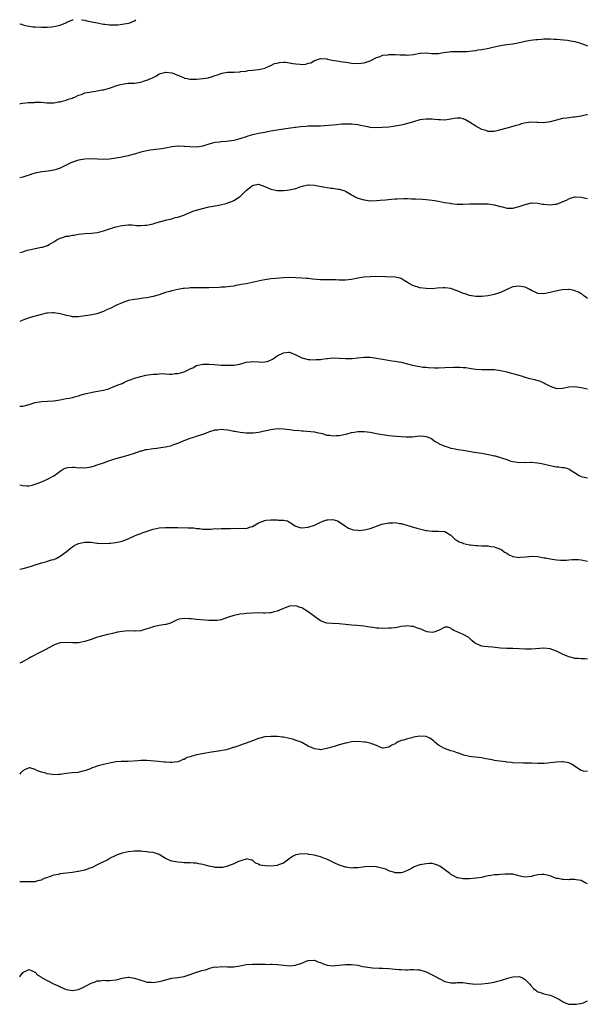
# Model space of a CAD drawing. Units: inches. Extents: x 2598000 to 2601000, y 1524000 to 1527000.
# Drawn here: x 2598000 to 2598183, y 1526682 to 1527000 of the extents above; entities that cross this region are included whole.
import ezdxf

# ---------------------------------------------------------------- set-up
doc = ezdxf.new("R2010")
doc.units = ezdxf.units.IN
doc.header["$MEASUREMENT"] = 0
doc.layers.add('LD25981524_10ft', color=122, linetype='Continuous')

msp = doc.modelspace()

# ---------------------------------------------------------------- linework, layer by layer
at = {"layer": 'LD25981524_10ft'}
for points, elevation in [([(2598000, 1526998.68), (2598000.53, 1526998.53), (2598001, 1526998.38), (2598001.84, 1526998.16), (2598003, 1526997.91), (2598004.26, 1526997.74), (2598005, 1526997.68), (2598007, 1526997.59), (2598008.38, 1526997.62), (2598009, 1526997.59), (2598010.26, 1526997.74), (2598011, 1526997.77), (2598012, 1526998), (2598013, 1526998.25), (2598014.83, 1526999), (2598015.17, 1526999.17), (2598017, 1526999.96), (2598017.23, 1527000)], 8100), ([(2598019.91, 1527000), (2598019.98, 1526999.98), (2598021, 1526999.82), (2598021.62, 1526999.62), (2598023.28, 1526999.28), (2598025, 1526998.94), (2598027, 1526998.6), (2598027.44, 1526998.56), (2598029, 1526998.35), (2598030.31, 1526998.31), (2598031, 1526998.31), (2598031.61, 1526998.39), (2598033, 1526998.51), (2598035.11, 1526998.89), (2598035.52, 1526999), (2598037, 1526999.66), (2598037.41, 1527000)], 8100), ([(2598000, 1526972.96), (2598000.32, 1526973), (2598001, 1526973.1), (2598002.75, 1526973.25), (2598003, 1526973.29), (2598004.69, 1526973.31), (2598005, 1526973.37), (2598005.41, 1526973.41), (2598007, 1526973.35), (2598008.77, 1526973.23), (2598011, 1526973.2), (2598012.54, 1526973.46), (2598013, 1526973.51), (2598013.68, 1526973.68), (2598015, 1526974.1), (2598015.64, 1526974.36), (2598017, 1526974.74), (2598017.18, 1526974.82), (2598017.73, 1526975), (2598019, 1526975.62), (2598019.87, 1526975.87), (2598021, 1526976.38), (2598022.66, 1526976.66), (2598023, 1526976.78), (2598024.59, 1526977), (2598024.94, 1526977.06), (2598025, 1526977.06), (2598026.61, 1526977.39), (2598027, 1526977.43), (2598029, 1526977.95), (2598029.81, 1526978.19), (2598031, 1526978.64), (2598032.09, 1526979), (2598033, 1526979.24), (2598035, 1526979.48), (2598037, 1526979.55), (2598039, 1526979.85), (2598040.26, 1526980.26), (2598041, 1526980.48), (2598042.26, 1526981), (2598042.77, 1526981.23), (2598043, 1526981.4), (2598044.11, 1526981.89), (2598045, 1526982.51), (2598046.65, 1526983), (2598047, 1526983.09), (2598049, 1526982.86), (2598051, 1526982.1), (2598053, 1526981.24), (2598053.18, 1526981.18), (2598054.02, 1526981), (2598054.8, 1526980.8), (2598056.81, 1526980.81), (2598057, 1526980.84), (2598059, 1526981), (2598060.75, 1526981.25), (2598061, 1526981.31), (2598061.48, 1526981.48), (2598063, 1526981.96), (2598063.78, 1526982.22), (2598065, 1526982.7), (2598065.25, 1526982.75), (2598067, 1526983.05), (2598069, 1526983.11), (2598069.13, 1526983.13), (2598071, 1526983.21), (2598071.31, 1526983.31), (2598073, 1526983.44), (2598073.62, 1526983.62), (2598075, 1526983.69), (2598077, 1526983.91), (2598078.1, 1526984.1), (2598079, 1526984.36), (2598080.8, 1526985.2), (2598081, 1526985.23), (2598082.16, 1526985.84), (2598083, 1526986.03), (2598083.76, 1526986.24), (2598085, 1526986.32), (2598085.71, 1526986.29), (2598087, 1526986.09), (2598088.09, 1526985.91), (2598089, 1526985.72), (2598090.39, 1526985.61), (2598091, 1526985.58), (2598092.29, 1526985.71), (2598093, 1526985.93), (2598093.88, 1526986.12), (2598095, 1526986.79), (2598095.18, 1526986.83), (2598097, 1526987.49), (2598099, 1526987.35), (2598099.25, 1526987.25), (2598100.7, 1526987), (2598103, 1526986.66), (2598103.44, 1526986.56), (2598105.85, 1526986.15), (2598107, 1526985.99), (2598109, 1526985.91), (2598109.98, 1526986.02), (2598111, 1526986.08), (2598111.65, 1526986.35), (2598113, 1526986.71), (2598113.18, 1526986.82), (2598115, 1526987.79), (2598116.16, 1526988.16), (2598117, 1526988.53), (2598118.71, 1526988.71), (2598119, 1526988.76), (2598121, 1526988.74), (2598122.66, 1526988.66), (2598123, 1526988.63), (2598124.62, 1526988.62), (2598125, 1526988.57), (2598126.81, 1526988.81), (2598127, 1526988.81), (2598129, 1526989.19), (2598129.21, 1526989.21), (2598131, 1526989.28), (2598132.9, 1526989.1), (2598135, 1526989.08), (2598136.62, 1526989.38), (2598138.33, 1526989.67), (2598139, 1526989.73), (2598140.23, 1526989.77), (2598141.7, 1526989.7), (2598143, 1526989.69), (2598144.22, 1526989.78), (2598145, 1526989.81), (2598146.02, 1526989.98), (2598147, 1526990.07), (2598147.77, 1526990.23), (2598149, 1526990.41), (2598151.19, 1526990.81), (2598152.06, 1526991), (2598153, 1526991.24), (2598155, 1526991.68), (2598157, 1526991.99), (2598159, 1526992.26), (2598160.57, 1526992.57), (2598162.91, 1526993.09), (2598164.63, 1526993.37), (2598166.43, 1526993.57), (2598167, 1526993.65), (2598168.26, 1526993.74), (2598169, 1526993.85), (2598170.19, 1526993.81), (2598171, 1526993.86), (2598172.28, 1526993.72), (2598173, 1526993.67), (2598176.64, 1526993.35), (2598177, 1526993.31), (2598179, 1526992.96), (2598180.49, 1526992.49), (2598181.99, 1526991.99), (2598183, 1526991.57)], 8110), ([(2598183, 1526969.36), (2598182.7, 1526969.3), (2598181, 1526968.92), (2598179, 1526968.57), (2598178.54, 1526968.54), (2598176.29, 1526968.29), (2598175, 1526968.1), (2598173, 1526967.6), (2598171, 1526967.03), (2598169, 1526966.76), (2598167.14, 1526966.86), (2598166.86, 1526966.86), (2598165, 1526966.95), (2598163.23, 1526966.77), (2598161.62, 1526966.38), (2598161, 1526966.13), (2598160.1, 1526965.9), (2598159, 1526965.51), (2598157, 1526965), (2598155, 1526964.43), (2598154.24, 1526964.24), (2598153, 1526963.9), (2598151.98, 1526963.98), (2598151, 1526963.94), (2598150.24, 1526964.24), (2598149, 1526964.62), (2598147, 1526965.71), (2598145, 1526966.99), (2598143.72, 1526967.72), (2598143, 1526968.06), (2598142.19, 1526968.19), (2598141, 1526968.28), (2598140.15, 1526968.15), (2598139, 1526967.91), (2598137.73, 1526967.73), (2598137, 1526967.6), (2598135.67, 1526967.67), (2598135, 1526967.67), (2598133.85, 1526967.85), (2598133, 1526967.92), (2598131.96, 1526967.96), (2598131, 1526967.96), (2598129, 1526967.67), (2598127, 1526967.11), (2598125, 1526966.49), (2598123.79, 1526966.21), (2598123, 1526966), (2598121, 1526965.63), (2598120.45, 1526965.55), (2598119, 1526965.37), (2598116.81, 1526965.19), (2598114.85, 1526965.15), (2598113, 1526965.28), (2598112.68, 1526965.32), (2598111, 1526965.64), (2598109.91, 1526965.91), (2598109, 1526966.1), (2598107, 1526966.36), (2598105.64, 1526966.36), (2598103.72, 1526966.28), (2598102.1, 1526966.1), (2598101, 1526966.03), (2598098.26, 1526965.74), (2598097, 1526965.64), (2598096.39, 1526965.61), (2598093, 1526965.62), (2598092.4, 1526965.6), (2598090.56, 1526965.44), (2598089, 1526965.2), (2598088.81, 1526965.19), (2598085, 1526964.69), (2598083, 1526964.39), (2598082.24, 1526964.24), (2598081, 1526964.05), (2598079.79, 1526963.79), (2598079, 1526963.65), (2598077, 1526963.26), (2598075.15, 1526962.85), (2598075, 1526962.83), (2598073.59, 1526962.41), (2598073, 1526962.26), (2598071, 1526961.59), (2598070.53, 1526961.47), (2598069, 1526961), (2598066.7, 1526960.7), (2598065, 1526960.61), (2598064.54, 1526960.54), (2598063, 1526960.39), (2598062.16, 1526960.16), (2598061, 1526959.89), (2598059, 1526959.26), (2598057.07, 1526958.93), (2598054.95, 1526958.95), (2598053.12, 1526959.12), (2598053, 1526959.14), (2598051.21, 1526959.21), (2598051, 1526959.24), (2598049, 1526959.01), (2598047, 1526958.57), (2598046.51, 1526958.51), (2598045, 1526958.27), (2598043.86, 1526958.14), (2598043, 1526958.08), (2598042.09, 1526957.91), (2598041, 1526957.75), (2598040.41, 1526957.59), (2598039, 1526957.24), (2598037, 1526956.63), (2598036.52, 1526956.52), (2598035, 1526956.1), (2598033.9, 1526955.9), (2598033, 1526955.69), (2598031, 1526955.33), (2598029, 1526955.01), (2598027, 1526954.94), (2598025.06, 1526955.06), (2598023, 1526955.12), (2598021, 1526955.04), (2598019, 1526954.73), (2598017.68, 1526954.32), (2598017, 1526954.06), (2598016.26, 1526953.74), (2598015, 1526953.09), (2598013, 1526952.17), (2598011.74, 1526951.74), (2598011, 1526951.52), (2598009.13, 1526951.13), (2598008.22, 1526951), (2598007.11, 1526950.89), (2598005, 1526950.47), (2598003.84, 1526950.16), (2598003, 1526949.87), (2598002.32, 1526949.68), (2598001, 1526949.24), (2598000, 1526949.02)], 8120), ([(2598000, 1526924.89), (2598001, 1526925.17), (2598002.37, 1526925.63), (2598003, 1526925.74), (2598003.98, 1526926.02), (2598005, 1526926.21), (2598006.52, 1526926.52), (2598007, 1526926.6), (2598007.36, 1526926.64), (2598009, 1526927.17), (2598009.51, 1526927.51), (2598011, 1526928.36), (2598012.01, 1526929), (2598012.66, 1526929.34), (2598013, 1526929.56), (2598014.14, 1526929.86), (2598015, 1526930.15), (2598015.76, 1526930.24), (2598017, 1526930.51), (2598017.46, 1526930.54), (2598019, 1526930.85), (2598021, 1526931.02), (2598023.12, 1526931.12), (2598025, 1526931.41), (2598025.52, 1526931.52), (2598027, 1526931.92), (2598028.3, 1526932.3), (2598031, 1526933.16), (2598033, 1526933.65), (2598035, 1526933.86), (2598036.19, 1526933.81), (2598037, 1526933.74), (2598037.67, 1526933.67), (2598039, 1526933.59), (2598040.3, 1526933.7), (2598041, 1526933.74), (2598042, 1526934), (2598043, 1526934.22), (2598043.59, 1526934.41), (2598047.42, 1526935.42), (2598049, 1526935.81), (2598050.16, 1526936.16), (2598051, 1526936.36), (2598052.92, 1526937), (2598054.35, 1526937.65), (2598055, 1526937.86), (2598055.79, 1526938.21), (2598057, 1526938.53), (2598057.34, 1526938.66), (2598061, 1526939.61), (2598061.73, 1526939.73), (2598063, 1526940.02), (2598064.24, 1526940.24), (2598066.87, 1526940.87), (2598067.29, 1526941), (2598068.56, 1526941.44), (2598069, 1526941.67), (2598070.88, 1526942.88), (2598071.03, 1526942.97), (2598073.1, 1526945), (2598075, 1526946.51), (2598075.38, 1526946.62), (2598077, 1526946.91), (2598079, 1526946.25), (2598081, 1526945.4), (2598083, 1526944.88), (2598085, 1526944.87), (2598086.07, 1526945), (2598086.87, 1526945.13), (2598088.52, 1526945.48), (2598089, 1526945.6), (2598090.06, 1526945.94), (2598091.54, 1526946.46), (2598093, 1526946.78), (2598093.21, 1526946.79), (2598095, 1526946.65), (2598095.42, 1526946.58), (2598097.93, 1526946.07), (2598100.3, 1526945.7), (2598101, 1526945.63), (2598102.63, 1526945.36), (2598103, 1526945.32), (2598104.79, 1526944.79), (2598105, 1526944.71), (2598106.11, 1526944.11), (2598107.95, 1526943), (2598109, 1526942.49), (2598111, 1526941.87), (2598112.29, 1526941.71), (2598113, 1526941.63), (2598115, 1526941.69), (2598116.16, 1526941.84), (2598117.94, 1526941.94), (2598119.84, 1526942.16), (2598121, 1526942.2), (2598121.73, 1526942.27), (2598123.68, 1526942.32), (2598125, 1526942.31), (2598126.26, 1526942.26), (2598127.75, 1526942.25), (2598129.86, 1526942.14), (2598131, 1526942.04), (2598133, 1526941.77), (2598133.7, 1526941.7), (2598135, 1526941.43), (2598136.91, 1526941.09), (2598138.8, 1526940.8), (2598139, 1526940.75), (2598141, 1526940.55), (2598143, 1526940.54), (2598145, 1526940.6), (2598147, 1526940.63), (2598148.63, 1526940.63), (2598149, 1526940.64), (2598150.57, 1526940.57), (2598151, 1526940.57), (2598152.35, 1526940.35), (2598153, 1526940.27), (2598155, 1526939.74), (2598155.62, 1526939.62), (2598157, 1526939.27), (2598159, 1526939.25), (2598161, 1526939.75), (2598163, 1526940.41), (2598165, 1526940.89), (2598167, 1526940.86), (2598168.53, 1526940.53), (2598169, 1526940.47), (2598171, 1526940.26), (2598172.48, 1526940.48), (2598173, 1526940.48), (2598174.39, 1526941), (2598176.23, 1526941.77), (2598177, 1526942.26), (2598177.58, 1526942.42), (2598179, 1526942.88), (2598179.12, 1526942.88), (2598181, 1526942.74), (2598182.41, 1526942.42), (2598183, 1526942.32)], 8130), ([(2598183, 1526910.1), (2598182.49, 1526910.49), (2598181.89, 1526911), (2598181.39, 1526911.39), (2598181, 1526911.62), (2598180.1, 1526912.1), (2598179, 1526912.61), (2598178.7, 1526912.7), (2598177.2, 1526913), (2598177, 1526913.03), (2598174.84, 1526912.84), (2598172.3, 1526912.3), (2598171, 1526911.99), (2598169, 1526911.6), (2598167, 1526911.74), (2598166.15, 1526912.15), (2598165, 1526912.67), (2598164.42, 1526913), (2598163, 1526913.69), (2598162.15, 1526913.85), (2598161, 1526914.1), (2598160.02, 1526913.98), (2598159, 1526913.82), (2598158.4, 1526913.6), (2598157, 1526913), (2598155, 1526912.05), (2598153, 1526911.39), (2598151.04, 1526910.96), (2598149, 1526910.72), (2598147, 1526910.72), (2598145, 1526911.08), (2598143.59, 1526911.59), (2598143, 1526911.75), (2598142.14, 1526912.14), (2598140.69, 1526912.69), (2598139.82, 1526913), (2598139, 1526913.27), (2598137, 1526913.53), (2598136.48, 1526913.52), (2598134.61, 1526913.39), (2598133, 1526913.22), (2598131, 1526913.28), (2598129, 1526913.58), (2598128.15, 1526913.85), (2598127, 1526914.17), (2598125.3, 1526915), (2598125, 1526915.23), (2598123.94, 1526915.94), (2598123, 1526916.5), (2598122.61, 1526916.61), (2598121, 1526917.01), (2598114.84, 1526917.16), (2598113, 1526917.11), (2598110.95, 1526916.95), (2598109, 1526916.66), (2598107, 1526916.26), (2598105, 1526916), (2598103.99, 1526915.99), (2598103, 1526916.04), (2598102.07, 1526916.07), (2598101, 1526916.16), (2598100.14, 1526916.14), (2598097, 1526916.12), (2598094.35, 1526916.35), (2598093, 1526916.53), (2598092.55, 1526916.55), (2598091, 1526916.69), (2598089, 1526916.8), (2598087, 1526916.82), (2598085, 1526916.72), (2598082.53, 1526916.53), (2598081, 1526916.38), (2598080.28, 1526916.28), (2598079, 1526916.07), (2598077.86, 1526915.86), (2598073, 1526914.84), (2598071.43, 1526914.57), (2598071, 1526914.45), (2598069.71, 1526914.29), (2598069, 1526914.09), (2598068, 1526914), (2598067, 1526913.84), (2598066.22, 1526913.78), (2598065, 1526913.73), (2598064.33, 1526913.67), (2598061, 1526913.55), (2598058.46, 1526913.54), (2598057, 1526913.58), (2598056.48, 1526913.52), (2598055, 1526913.53), (2598054.56, 1526913.44), (2598053, 1526913.33), (2598052.73, 1526913.27), (2598050.99, 1526913.01), (2598049, 1526912.55), (2598048.38, 1526912.38), (2598047, 1526911.98), (2598045, 1526911.32), (2598043, 1526910.72), (2598041.57, 1526910.43), (2598041, 1526910.33), (2598039.82, 1526910.18), (2598037.89, 1526909.89), (2598037, 1526909.79), (2598036.32, 1526909.68), (2598035, 1526909.39), (2598034.7, 1526909.3), (2598033, 1526908.7), (2598031, 1526907.81), (2598029.43, 1526907), (2598027.72, 1526906.28), (2598027, 1526905.94), (2598026.32, 1526905.68), (2598024.82, 1526905.18), (2598022.73, 1526904.73), (2598020.35, 1526904.35), (2598019, 1526904.2), (2598017, 1526904.22), (2598016.39, 1526904.39), (2598015, 1526904.61), (2598014.72, 1526904.72), (2598013, 1526905.12), (2598011, 1526905.45), (2598010.54, 1526905.46), (2598009, 1526905.36), (2598008.69, 1526905.31), (2598007, 1526904.92), (2598005, 1526904.4), (2598004.13, 1526904.13), (2598003, 1526903.82), (2598001, 1526903.08), (2598000, 1526902.68)], 8140), ([(2598000, 1526875.36), (2598001, 1526875.4), (2598003, 1526875.88), (2598005, 1526876.55), (2598007, 1526876.91), (2598009, 1526876.97), (2598010.92, 1526877.08), (2598013, 1526877.43), (2598015, 1526877.82), (2598016.01, 1526877.99), (2598017, 1526878.2), (2598017.65, 1526878.35), (2598019, 1526878.72), (2598019.84, 1526879), (2598021, 1526879.35), (2598021.42, 1526879.42), (2598023, 1526879.81), (2598023.94, 1526879.94), (2598027, 1526880.51), (2598028.71, 1526881), (2598029, 1526881.1), (2598030.33, 1526881.67), (2598031, 1526881.9), (2598031.76, 1526882.24), (2598033, 1526882.72), (2598033.56, 1526883), (2598035, 1526883.62), (2598035.97, 1526883.97), (2598037, 1526884.41), (2598039, 1526884.97), (2598040.67, 1526885.33), (2598043, 1526885.67), (2598044.29, 1526885.71), (2598045, 1526885.81), (2598045.89, 1526885.89), (2598047, 1526885.79), (2598048.27, 1526885.73), (2598049, 1526885.74), (2598050.12, 1526885.88), (2598051, 1526885.92), (2598051.83, 1526886.17), (2598053, 1526886.44), (2598055, 1526887.39), (2598055.78, 1526887.78), (2598057, 1526888.43), (2598059, 1526888.94), (2598061, 1526888.92), (2598062.76, 1526888.76), (2598065, 1526888.63), (2598067, 1526888.59), (2598069, 1526888.63), (2598071, 1526888.96), (2598073, 1526889.53), (2598074.29, 1526889.71), (2598075, 1526889.79), (2598077, 1526889.63), (2598078.39, 1526889.61), (2598079, 1526889.63), (2598080.09, 1526889.91), (2598081.5, 1526890.5), (2598082.16, 1526891), (2598083, 1526891.57), (2598085, 1526892.6), (2598086.74, 1526892.74), (2598087, 1526892.75), (2598089, 1526891.96), (2598089.63, 1526891.63), (2598090.97, 1526890.97), (2598093, 1526890.43), (2598093.55, 1526890.45), (2598095, 1526890.35), (2598095.57, 1526890.43), (2598097, 1526890.47), (2598097.43, 1526890.57), (2598099, 1526890.73), (2598099.23, 1526890.77), (2598101, 1526890.92), (2598103, 1526890.88), (2598103.14, 1526890.86), (2598105, 1526890.77), (2598105.27, 1526890.73), (2598107.21, 1526890.79), (2598109, 1526890.97), (2598111, 1526891.14), (2598113, 1526891.13), (2598115, 1526890.86), (2598117.62, 1526890.38), (2598119.98, 1526890.02), (2598121, 1526889.9), (2598122.36, 1526889.64), (2598123, 1526889.56), (2598125, 1526889.07), (2598126.63, 1526888.63), (2598128.24, 1526888.24), (2598129, 1526888.15), (2598129.96, 1526887.96), (2598131, 1526887.9), (2598131.8, 1526887.8), (2598133.74, 1526887.74), (2598135, 1526887.73), (2598137, 1526887.79), (2598139.96, 1526887.96), (2598141.96, 1526887.96), (2598143, 1526887.84), (2598143.81, 1526887.81), (2598145, 1526887.57), (2598145.54, 1526887.54), (2598147, 1526887.35), (2598149, 1526887.22), (2598153, 1526887.14), (2598155, 1526886.91), (2598157, 1526886.46), (2598158.12, 1526886.12), (2598159, 1526885.91), (2598160.51, 1526885.49), (2598162.08, 1526885), (2598162.76, 1526884.76), (2598163, 1526884.72), (2598164.3, 1526884.3), (2598165, 1526884.22), (2598165.94, 1526883.94), (2598167, 1526883.69), (2598167.52, 1526883.52), (2598169, 1526882.86), (2598169.33, 1526882.67), (2598171, 1526881.79), (2598173, 1526881.06), (2598175, 1526881.15), (2598177, 1526881.58), (2598179, 1526881.66), (2598181, 1526881.4), (2598183, 1526880.99)], 8150), ([(2598000, 1526849.95), (2598001, 1526849.77), (2598002.32, 1526849.68), (2598003, 1526849.7), (2598004.07, 1526849.93), (2598005, 1526850.17), (2598005.58, 1526850.42), (2598007, 1526850.95), (2598009, 1526851.78), (2598011, 1526852.93), (2598012.23, 1526853.76), (2598013, 1526854.36), (2598014, 1526855), (2598015, 1526855.48), (2598015.57, 1526855.57), (2598017, 1526855.74), (2598017.72, 1526855.72), (2598019, 1526855.53), (2598019.54, 1526855.54), (2598021, 1526855.43), (2598023, 1526855.83), (2598024.16, 1526856.16), (2598025, 1526856.46), (2598027, 1526857.09), (2598028.41, 1526857.59), (2598031, 1526858.45), (2598033, 1526859), (2598035, 1526859.53), (2598037, 1526860.18), (2598039, 1526860.91), (2598039.34, 1526861), (2598040.66, 1526861.34), (2598041, 1526861.41), (2598042.41, 1526861.59), (2598043, 1526861.69), (2598044.23, 1526861.77), (2598046.11, 1526862.11), (2598047, 1526862.21), (2598049, 1526862.73), (2598049.18, 1526862.82), (2598049.66, 1526863), (2598051, 1526863.47), (2598053, 1526864.31), (2598055, 1526865.08), (2598056.49, 1526865.51), (2598057, 1526865.7), (2598058.02, 1526865.98), (2598059, 1526866.3), (2598059.52, 1526866.48), (2598061, 1526867.11), (2598063, 1526867.76), (2598063.78, 1526867.78), (2598065, 1526867.93), (2598065.82, 1526867.82), (2598067, 1526867.73), (2598067.64, 1526867.64), (2598069, 1526867.35), (2598069.34, 1526867.34), (2598071.05, 1526866.95), (2598073, 1526866.72), (2598073.26, 1526866.74), (2598075, 1526866.72), (2598075.22, 1526866.78), (2598077, 1526866.97), (2598079.5, 1526867.5), (2598081, 1526867.84), (2598083, 1526868.13), (2598085, 1526868.07), (2598087, 1526867.81), (2598087.76, 1526867.76), (2598089, 1526867.57), (2598089.58, 1526867.58), (2598091, 1526867.4), (2598091.41, 1526867.41), (2598095, 1526867.08), (2598095.38, 1526867), (2598097, 1526866.62), (2598097.47, 1526866.53), (2598099, 1526866.05), (2598099.99, 1526866.01), (2598101, 1526865.79), (2598102.07, 1526865.93), (2598103, 1526865.93), (2598105.55, 1526866.45), (2598107, 1526866.86), (2598107.79, 1526867), (2598109, 1526867.17), (2598111, 1526867.17), (2598113, 1526866.93), (2598115.56, 1526866.44), (2598117, 1526866.18), (2598119, 1526865.93), (2598120.17, 1526865.83), (2598123, 1526865.56), (2598124.55, 1526865.45), (2598125, 1526865.44), (2598126.5, 1526865.5), (2598129, 1526865.79), (2598130.33, 1526865.67), (2598131, 1526865.58), (2598132.5, 1526865), (2598132.82, 1526864.82), (2598133, 1526864.74), (2598133.99, 1526863.99), (2598135, 1526863.43), (2598135.27, 1526863.27), (2598137, 1526862.42), (2598137.78, 1526862.22), (2598139, 1526861.82), (2598140.42, 1526861.58), (2598141.38, 1526861.38), (2598143, 1526861.14), (2598144.82, 1526860.82), (2598146.55, 1526860.55), (2598149, 1526860.21), (2598150.04, 1526860.04), (2598151.71, 1526859.71), (2598153, 1526859.37), (2598153.32, 1526859.32), (2598155, 1526858.83), (2598155.31, 1526858.69), (2598157, 1526858.16), (2598158.34, 1526857.66), (2598159, 1526857.47), (2598161, 1526857.16), (2598162.72, 1526857.28), (2598163, 1526857.24), (2598164.69, 1526857.31), (2598165, 1526857.27), (2598166.87, 1526857.13), (2598167.68, 1526857), (2598168.78, 1526856.78), (2598171, 1526856.19), (2598172, 1526856), (2598173, 1526855.82), (2598173.76, 1526855.76), (2598175, 1526855.62), (2598175.54, 1526855.54), (2598177, 1526855.13), (2598177.09, 1526855.09), (2598180.34, 1526853), (2598180.77, 1526852.77), (2598181, 1526852.68), (2598182.4, 1526852.4), (2598183, 1526852.26)], 8160), ([(2598000, 1526822.79), (2598001.09, 1526823), (2598003, 1526823.54), (2598003.79, 1526823.79), (2598005, 1526824.22), (2598006.72, 1526824.72), (2598007, 1526824.83), (2598008.71, 1526825.29), (2598009, 1526825.34), (2598010.24, 1526825.76), (2598011, 1526825.96), (2598011.71, 1526826.29), (2598013.04, 1526826.96), (2598015, 1526828.43), (2598016.41, 1526829.59), (2598017, 1526830.03), (2598017.61, 1526830.39), (2598019, 1526831.13), (2598021, 1526831.55), (2598023, 1526831.48), (2598025, 1526831.24), (2598025.23, 1526831.23), (2598027, 1526831.11), (2598029, 1526831.19), (2598029.23, 1526831.23), (2598031, 1526831.41), (2598031.54, 1526831.54), (2598033, 1526831.82), (2598035, 1526832.57), (2598035.81, 1526833), (2598036.62, 1526833.38), (2598037, 1526833.51), (2598038.04, 1526833.96), (2598039, 1526834.34), (2598039.51, 1526834.49), (2598041.09, 1526835.08), (2598043, 1526835.7), (2598045, 1526836.15), (2598047, 1526836.28), (2598051, 1526836.27), (2598054.18, 1526836.18), (2598055, 1526836.12), (2598056.11, 1526836.11), (2598057, 1526835.96), (2598057.96, 1526835.96), (2598059, 1526835.75), (2598061, 1526835.75), (2598061.71, 1526835.71), (2598063, 1526835.87), (2598063.8, 1526835.8), (2598065, 1526835.9), (2598065.87, 1526835.87), (2598067, 1526835.95), (2598067.95, 1526835.95), (2598070.01, 1526836.01), (2598071, 1526835.92), (2598072.04, 1526836.04), (2598073, 1526835.96), (2598074.49, 1526836.49), (2598075, 1526836.61), (2598077, 1526837.74), (2598078.2, 1526838.2), (2598079, 1526838.53), (2598079.42, 1526838.58), (2598081, 1526838.71), (2598081.31, 1526838.69), (2598083, 1526838.69), (2598083.4, 1526838.6), (2598085, 1526838.62), (2598086.38, 1526838.38), (2598087, 1526838), (2598088.81, 1526836.81), (2598089, 1526836.7), (2598090.28, 1526836.28), (2598091, 1526836.17), (2598093, 1526836.32), (2598095, 1526836.98), (2598096.35, 1526837.65), (2598097.75, 1526838.25), (2598099, 1526838.69), (2598099.29, 1526838.71), (2598101, 1526838.87), (2598102.42, 1526838.42), (2598103, 1526838.12), (2598105, 1526836.63), (2598106, 1526836), (2598107.46, 1526835.46), (2598109, 1526835.34), (2598109.31, 1526835.31), (2598111, 1526835.47), (2598111.55, 1526835.55), (2598113, 1526835.93), (2598114.44, 1526836.44), (2598115, 1526836.67), (2598116.69, 1526837.31), (2598119, 1526837.78), (2598120.25, 1526837.75), (2598121, 1526837.8), (2598122.48, 1526837.52), (2598123, 1526837.49), (2598124.84, 1526837), (2598126.48, 1526836.48), (2598127, 1526836.34), (2598128.03, 1526836.03), (2598131, 1526835.31), (2598131.29, 1526835.29), (2598133, 1526835.05), (2598135.06, 1526835.06), (2598137, 1526835), (2598139, 1526833.79), (2598139.77, 1526833), (2598140.39, 1526832.39), (2598141, 1526832.09), (2598141.63, 1526831.63), (2598143, 1526831.17), (2598143.11, 1526831.11), (2598145, 1526830.69), (2598145.33, 1526830.67), (2598147, 1526830.43), (2598147.6, 1526830.4), (2598149, 1526830.35), (2598150.35, 1526830.35), (2598151, 1526830.29), (2598151.87, 1526830.13), (2598153, 1526829.99), (2598155, 1526829.25), (2598155.43, 1526829), (2598156.3, 1526828.3), (2598157, 1526827.92), (2598157.55, 1526827.55), (2598159, 1526826.94), (2598161, 1526826.61), (2598161.35, 1526826.65), (2598163.22, 1526826.78), (2598165, 1526826.97), (2598167, 1526826.89), (2598169, 1526826.5), (2598169.59, 1526826.41), (2598171, 1526826.09), (2598173, 1526825.81), (2598174.31, 1526825.69), (2598175, 1526825.68), (2598176.27, 1526825.73), (2598177, 1526825.79), (2598178.1, 1526825.9), (2598179, 1526825.92), (2598180.11, 1526825.89), (2598181, 1526825.8), (2598183, 1526825.41)], 8170), ([(2598183, 1526793.81), (2598182.14, 1526793.86), (2598181, 1526793.85), (2598180.01, 1526793.99), (2598179, 1526794.02), (2598177.61, 1526794.39), (2598177, 1526794.49), (2598175.24, 1526795.24), (2598173, 1526796.41), (2598171, 1526797.14), (2598169, 1526797.34), (2598164.97, 1526797.03), (2598162.96, 1526797.04), (2598161, 1526797.15), (2598159, 1526797.23), (2598157, 1526797.25), (2598155, 1526797.34), (2598152.38, 1526797.62), (2598151, 1526797.75), (2598149.85, 1526797.85), (2598149, 1526798.02), (2598147.29, 1526798.71), (2598147, 1526798.78), (2598146.66, 1526799), (2598145.77, 1526799.77), (2598145, 1526800.58), (2598144.77, 1526800.77), (2598143, 1526801.73), (2598141, 1526802.55), (2598139.98, 1526803), (2598139.37, 1526803.37), (2598139, 1526803.81), (2598138.06, 1526804.06), (2598137, 1526804.09), (2598135.01, 1526803), (2598133.5, 1526802.5), (2598133, 1526802.43), (2598131.39, 1526802.61), (2598131, 1526802.67), (2598130.33, 1526803), (2598129.4, 1526803.4), (2598129, 1526803.52), (2598127.91, 1526803.91), (2598127, 1526804.26), (2598126.29, 1526804.29), (2598125, 1526804.52), (2598124.4, 1526804.4), (2598123, 1526804.28), (2598122.08, 1526804.08), (2598121, 1526803.93), (2598119.81, 1526803.81), (2598119, 1526803.76), (2598117, 1526803.71), (2598115.79, 1526803.79), (2598115, 1526803.8), (2598113.97, 1526803.97), (2598113, 1526804.06), (2598112.2, 1526804.2), (2598111, 1526804.39), (2598108.66, 1526804.66), (2598107, 1526804.79), (2598104.98, 1526804.98), (2598103, 1526805.14), (2598100.76, 1526805.24), (2598099, 1526805.42), (2598098.36, 1526805.64), (2598097, 1526806.13), (2598095.35, 1526807.35), (2598095, 1526807.52), (2598094.23, 1526808.23), (2598093, 1526809.04), (2598091, 1526810.28), (2598090.44, 1526810.44), (2598089, 1526810.96), (2598087, 1526810.85), (2598085.63, 1526810.37), (2598085, 1526810.13), (2598083, 1526809.27), (2598082.03, 1526809), (2598081, 1526808.68), (2598080.68, 1526808.68), (2598079, 1526808.59), (2598078.63, 1526808.63), (2598077, 1526808.69), (2598075, 1526808.63), (2598073, 1526808.47), (2598072.4, 1526808.4), (2598071, 1526808.3), (2598070.07, 1526808.07), (2598069, 1526807.91), (2598067.28, 1526807.28), (2598067, 1526807.21), (2598065, 1526806.5), (2598063.7, 1526806.3), (2598063, 1526806.23), (2598062.28, 1526806.28), (2598061, 1526806.27), (2598059.68, 1526806.32), (2598057, 1526806.54), (2598055.26, 1526806.74), (2598055, 1526806.75), (2598054.74, 1526806.74), (2598053, 1526806.87), (2598051.37, 1526806.63), (2598051, 1526806.52), (2598049.95, 1526806.05), (2598049, 1526805.64), (2598048.59, 1526805.41), (2598047.23, 1526805), (2598047, 1526804.94), (2598045, 1526804.6), (2598044.49, 1526804.49), (2598043, 1526804.21), (2598041.8, 1526803.8), (2598041, 1526803.58), (2598039, 1526802.93), (2598037.23, 1526802.77), (2598037, 1526802.77), (2598035, 1526802.87), (2598033, 1526802.75), (2598031.54, 1526802.46), (2598029.91, 1526802.09), (2598029, 1526801.83), (2598028.29, 1526801.71), (2598026.7, 1526801.3), (2598025.55, 1526801), (2598024.74, 1526800.74), (2598023, 1526800.14), (2598021, 1526799.51), (2598019, 1526799.04), (2598017, 1526799.01), (2598015, 1526799.2), (2598013, 1526799.05), (2598011.46, 1526798.54), (2598011, 1526798.32), (2598009, 1526797.25), (2598008.85, 1526797.15), (2598005.44, 1526795.44), (2598004.67, 1526795), (2598003.58, 1526794.42), (2598003, 1526794.06), (2598002.3, 1526793.7), (2598001.15, 1526793), (2598000.83, 1526792.83), (2598000, 1526792.47)], 8180), ([(2598183, 1526757.55), (2598181.71, 1526757.71), (2598181, 1526757.9), (2598177.91, 1526759.91), (2598177, 1526760.32), (2598176.47, 1526760.47), (2598175, 1526760.69), (2598174.68, 1526760.68), (2598173, 1526760.56), (2598171, 1526760.31), (2598170.24, 1526760.24), (2598169, 1526760.14), (2598168.12, 1526760.12), (2598167, 1526760.12), (2598165, 1526760.21), (2598164.22, 1526760.22), (2598163, 1526760.29), (2598162.28, 1526760.28), (2598159, 1526760.39), (2598158.48, 1526760.48), (2598157, 1526760.61), (2598156.67, 1526760.67), (2598153.8, 1526761), (2598153, 1526761.12), (2598152.83, 1526761.17), (2598151, 1526761.51), (2598150.32, 1526761.68), (2598149, 1526761.92), (2598147.96, 1526762.04), (2598145.75, 1526762.25), (2598145, 1526762.36), (2598143.21, 1526762.79), (2598141.47, 1526763.47), (2598141, 1526763.54), (2598139.99, 1526763.99), (2598139, 1526764.21), (2598136.93, 1526764.93), (2598135, 1526766.09), (2598134.46, 1526766.46), (2598133.85, 1526767), (2598133.44, 1526767.44), (2598133, 1526767.78), (2598132.27, 1526768.27), (2598131, 1526768.86), (2598129, 1526768.99), (2598127, 1526768.59), (2598126.4, 1526768.4), (2598125, 1526768.1), (2598123.69, 1526767.69), (2598123, 1526767.55), (2598121.82, 1526767), (2598121.28, 1526766.72), (2598121, 1526766.51), (2598119.94, 1526766.06), (2598119, 1526765.35), (2598117.12, 1526765.12), (2598117, 1526765.13), (2598115, 1526765.99), (2598113.54, 1526766.46), (2598113, 1526766.7), (2598111.45, 1526767), (2598111.06, 1526767.06), (2598109, 1526767.22), (2598107, 1526767.09), (2598105.28, 1526766.72), (2598105, 1526766.68), (2598103, 1526766.13), (2598101.72, 1526765.72), (2598101, 1526765.53), (2598100.55, 1526765.45), (2598099, 1526764.96), (2598097, 1526764.58), (2598096.64, 1526764.64), (2598095, 1526764.81), (2598093.52, 1526765.52), (2598093, 1526765.72), (2598091, 1526766.86), (2598090.7, 1526767), (2598089.49, 1526767.49), (2598087.93, 1526767.93), (2598087, 1526768.16), (2598085, 1526768.58), (2598084.61, 1526768.61), (2598083, 1526768.82), (2598082.82, 1526768.82), (2598081, 1526768.89), (2598079, 1526768.71), (2598077, 1526768.21), (2598075, 1526767.46), (2598073, 1526766.67), (2598071.74, 1526766.26), (2598071, 1526765.96), (2598069.4, 1526765.4), (2598069, 1526765.3), (2598068.72, 1526765.28), (2598067.96, 1526765), (2598066.55, 1526764.55), (2598064.06, 1526764.07), (2598061.78, 1526763.78), (2598059.4, 1526763.4), (2598057.74, 1526763), (2598057.12, 1526762.88), (2598055.5, 1526762.5), (2598055, 1526762.28), (2598053.97, 1526762.03), (2598053, 1526761.47), (2598052.61, 1526761.39), (2598051.79, 1526761), (2598051, 1526760.7), (2598049, 1526760.44), (2598048.49, 1526760.49), (2598047, 1526760.53), (2598046.6, 1526760.6), (2598044.77, 1526760.77), (2598041, 1526761.07), (2598039, 1526761.09), (2598038.03, 1526761), (2598035, 1526760.78), (2598034.79, 1526760.79), (2598032.76, 1526760.76), (2598031, 1526760.65), (2598030.58, 1526760.58), (2598029, 1526760.27), (2598028.02, 1526760.02), (2598027, 1526759.79), (2598025.33, 1526759.33), (2598025, 1526759.28), (2598024.14, 1526759), (2598023.29, 1526758.71), (2598023, 1526758.57), (2598021, 1526757.81), (2598020.39, 1526757.61), (2598018.74, 1526757.26), (2598017, 1526757.1), (2598015, 1526756.89), (2598013, 1526756.61), (2598012.58, 1526756.58), (2598011, 1526756.53), (2598010.57, 1526756.57), (2598008.83, 1526756.83), (2598008.41, 1526757), (2598007, 1526757.39), (2598005.79, 1526757.79), (2598005, 1526758.24), (2598003.27, 1526758.73), (2598003, 1526758.76), (2598001.8, 1526758.2), (2598001, 1526757.73), (2598000.27, 1526757), (2598000, 1526756.67)], 8190), ([(2598183, 1526721.37), (2598182.3, 1526721.7), (2598181, 1526722.43), (2598179.38, 1526722.62), (2598179, 1526722.68), (2598177.31, 1526722.69), (2598177, 1526722.66), (2598175.27, 1526722.73), (2598175, 1526722.71), (2598173.45, 1526723), (2598173.09, 1526723.09), (2598171.61, 1526723.61), (2598171, 1526723.87), (2598170.08, 1526724.08), (2598169, 1526724.39), (2598168.35, 1526724.35), (2598167, 1526724.2), (2598165.97, 1526723.97), (2598165, 1526723.67), (2598163, 1526723.5), (2598161.74, 1526723.74), (2598160.16, 1526724.16), (2598159, 1526724.43), (2598158.48, 1526724.48), (2598156.46, 1526724.46), (2598155, 1526724.35), (2598154.28, 1526724.28), (2598153, 1526724.23), (2598152.03, 1526724.03), (2598151, 1526723.9), (2598149.58, 1526723.58), (2598149, 1526723.42), (2598147.15, 1526723.15), (2598147, 1526723.11), (2598145, 1526722.95), (2598143.08, 1526722.92), (2598143, 1526722.9), (2598141.21, 1526723.21), (2598141, 1526723.3), (2598139.89, 1526723.89), (2598139, 1526724.39), (2598138.66, 1526724.66), (2598137, 1526725.89), (2598135.46, 1526727), (2598135.17, 1526727.17), (2598135, 1526727.27), (2598133.69, 1526727.69), (2598133, 1526727.85), (2598131.86, 1526727.86), (2598131, 1526727.81), (2598129, 1526727.44), (2598127.22, 1526726.78), (2598127, 1526726.68), (2598126.3, 1526726.3), (2598125, 1526725.63), (2598123.36, 1526725), (2598123, 1526724.88), (2598121, 1526724.92), (2598120.78, 1526725), (2598119, 1526725.57), (2598118.03, 1526726.03), (2598115.32, 1526726.68), (2598115, 1526726.78), (2598113, 1526726.95), (2598111.17, 1526726.83), (2598110.72, 1526726.72), (2598109, 1526726.52), (2598107.47, 1526726.53), (2598107, 1526726.42), (2598105.29, 1526726.71), (2598105, 1526726.71), (2598104.05, 1526727), (2598103.27, 1526727.27), (2598101.86, 1526727.86), (2598100.54, 1526728.54), (2598099, 1526729.28), (2598098.6, 1526729.4), (2598097, 1526730.04), (2598095.67, 1526730.33), (2598095, 1526730.56), (2598093.17, 1526730.83), (2598093, 1526730.87), (2598091, 1526730.99), (2598089, 1526730.63), (2598087.91, 1526730.09), (2598086.71, 1526729.29), (2598085, 1526728.03), (2598083.47, 1526727.47), (2598083, 1526727.28), (2598081, 1526727.05), (2598079.08, 1526727.08), (2598077.39, 1526727.39), (2598077, 1526727.65), (2598075.99, 1526727.99), (2598075, 1526728.93), (2598074.75, 1526729), (2598073, 1526729.36), (2598072.78, 1526729.22), (2598071.9, 1526729), (2598070.49, 1526728.49), (2598069, 1526727.74), (2598067.02, 1526726.98), (2598065.4, 1526726.6), (2598065, 1526726.57), (2598063.44, 1526726.56), (2598063, 1526726.6), (2598062.68, 1526726.68), (2598061, 1526727.05), (2598059.47, 1526727.47), (2598059, 1526727.58), (2598057.79, 1526727.79), (2598057, 1526727.94), (2598056.02, 1526728.02), (2598055, 1526728.08), (2598054.15, 1526728.15), (2598053, 1526728.15), (2598052.24, 1526728.24), (2598051, 1526728.27), (2598049, 1526728.61), (2598048.71, 1526728.71), (2598047, 1526729.54), (2598045, 1526730.77), (2598044.36, 1526731), (2598043.31, 1526731.31), (2598043, 1526731.42), (2598041.55, 1526731.55), (2598041, 1526731.65), (2598039.73, 1526731.73), (2598039, 1526731.81), (2598037, 1526731.86), (2598035, 1526731.63), (2598033, 1526731.18), (2598031.37, 1526730.63), (2598031, 1526730.48), (2598029, 1526729.47), (2598028.72, 1526729.28), (2598028.16, 1526729), (2598027, 1526728.37), (2598025.87, 1526727.87), (2598025, 1526727.42), (2598023.37, 1526726.63), (2598022.26, 1526726.26), (2598021, 1526725.78), (2598020.41, 1526725.59), (2598019, 1526725.32), (2598018.74, 1526725.26), (2598016.98, 1526725.02), (2598015, 1526724.8), (2598013, 1526724.54), (2598012.36, 1526724.36), (2598011, 1526724.11), (2598009.55, 1526723.55), (2598009, 1526723.42), (2598007.92, 1526723), (2598007.28, 1526722.72), (2598007, 1526722.53), (2598005.74, 1526722.26), (2598005, 1526721.97), (2598004.01, 1526721.99), (2598003, 1526721.93), (2598002.02, 1526721.99), (2598001, 1526722.01), (2598000, 1526721.93)], 8200), ([(2598000, 1526691.33), (2598001, 1526692.73), (2598001.34, 1526693), (2598003, 1526693.7), (2598004.66, 1526693), (2598004.86, 1526692.86), (2598005, 1526692.83), (2598005.88, 1526691.88), (2598007, 1526691.2), (2598007.1, 1526691.1), (2598007.26, 1526691), (2598011.13, 1526689), (2598012.46, 1526688.46), (2598013, 1526688.12), (2598013.83, 1526687.83), (2598015, 1526687.26), (2598017, 1526686.91), (2598019, 1526687.3), (2598021, 1526688.23), (2598023, 1526689.25), (2598024.31, 1526689.69), (2598025, 1526690.01), (2598025.93, 1526690.07), (2598027, 1526690.26), (2598027.8, 1526690.2), (2598029, 1526690.15), (2598031, 1526690.33), (2598031.51, 1526690.49), (2598033, 1526690.86), (2598035, 1526691.19), (2598035.18, 1526691.18), (2598037, 1526690.93), (2598039, 1526690.24), (2598040.08, 1526689.92), (2598041, 1526689.62), (2598042.43, 1526689.57), (2598043, 1526689.51), (2598045, 1526689.82), (2598045.96, 1526690.04), (2598047, 1526690.38), (2598049, 1526690.86), (2598051, 1526691.1), (2598053, 1526691.41), (2598055, 1526692.06), (2598057, 1526692.85), (2598057.44, 1526693), (2598058.67, 1526693.33), (2598060.29, 1526693.71), (2598061, 1526693.97), (2598062.42, 1526694.42), (2598063, 1526694.52), (2598063.5, 1526694.5), (2598065, 1526694.69), (2598067, 1526694.51), (2598067.45, 1526694.55), (2598069, 1526694.56), (2598071.08, 1526694.92), (2598073, 1526695.32), (2598075, 1526695.45), (2598077, 1526695.37), (2598079, 1526695.37), (2598079.35, 1526695.35), (2598081, 1526695.43), (2598081.37, 1526695.37), (2598083, 1526695.32), (2598083.26, 1526695.26), (2598085, 1526695.05), (2598087.07, 1526694.93), (2598089, 1526695.1), (2598089.18, 1526695.18), (2598091, 1526695.73), (2598092.35, 1526696.35), (2598093, 1526696.58), (2598095, 1526696.67), (2598096.16, 1526696.16), (2598097, 1526695.94), (2598097.61, 1526695.61), (2598099.11, 1526695.11), (2598101, 1526694.9), (2598101.86, 1526695), (2598105, 1526695.29), (2598107, 1526695.28), (2598109, 1526695.07), (2598109.31, 1526695), (2598110.65, 1526694.65), (2598111.43, 1526694.57), (2598113, 1526694.3), (2598113.77, 1526694.23), (2598115.89, 1526694.11), (2598117, 1526694.09), (2598119, 1526693.99), (2598120.11, 1526693.89), (2598121, 1526693.85), (2598122.3, 1526693.7), (2598123, 1526693.67), (2598124.42, 1526693.58), (2598125, 1526693.62), (2598125.73, 1526693.73), (2598127, 1526693.74), (2598128.4, 1526693.6), (2598129, 1526693.6), (2598131, 1526692.93), (2598132.34, 1526692.34), (2598133, 1526692.03), (2598133.66, 1526691.66), (2598135, 1526690.87), (2598137, 1526689.84), (2598138.53, 1526689.47), (2598139, 1526689.39), (2598140.59, 1526689.41), (2598141, 1526689.49), (2598142.52, 1526689.48), (2598143, 1526689.46), (2598144.79, 1526689.21), (2598145, 1526689.14), (2598146.95, 1526689), (2598149, 1526689.06), (2598151, 1526689.28), (2598153, 1526689.66), (2598154.04, 1526689.96), (2598155, 1526690.18), (2598155.62, 1526690.38), (2598157, 1526690.79), (2598157.65, 1526691), (2598159, 1526691.36), (2598161, 1526691.47), (2598161.35, 1526691.35), (2598162.13, 1526691), (2598163, 1526690.51), (2598164.49, 1526689), (2598164.69, 1526688.69), (2598165.62, 1526687.62), (2598166.43, 1526687), (2598166.69, 1526686.69), (2598167, 1526686.54), (2598167.59, 1526686.41), (2598169, 1526685.87), (2598170.44, 1526685.56), (2598171, 1526685.41), (2598172.09, 1526685), (2598172.72, 1526684.72), (2598174, 1526684), (2598175, 1526683.33), (2598175.8, 1526683), (2598177, 1526682.57), (2598177.43, 1526682.57), (2598179, 1526682.48), (2598179.5, 1526682.5), (2598181.21, 1526682.79), (2598181.77, 1526683), (2598183, 1526683.55)], 8210)]:
    msp.add_lwpolyline(points, dxfattribs=dict(at, elevation=elevation))

doc.saveas('drawing.dxf')
